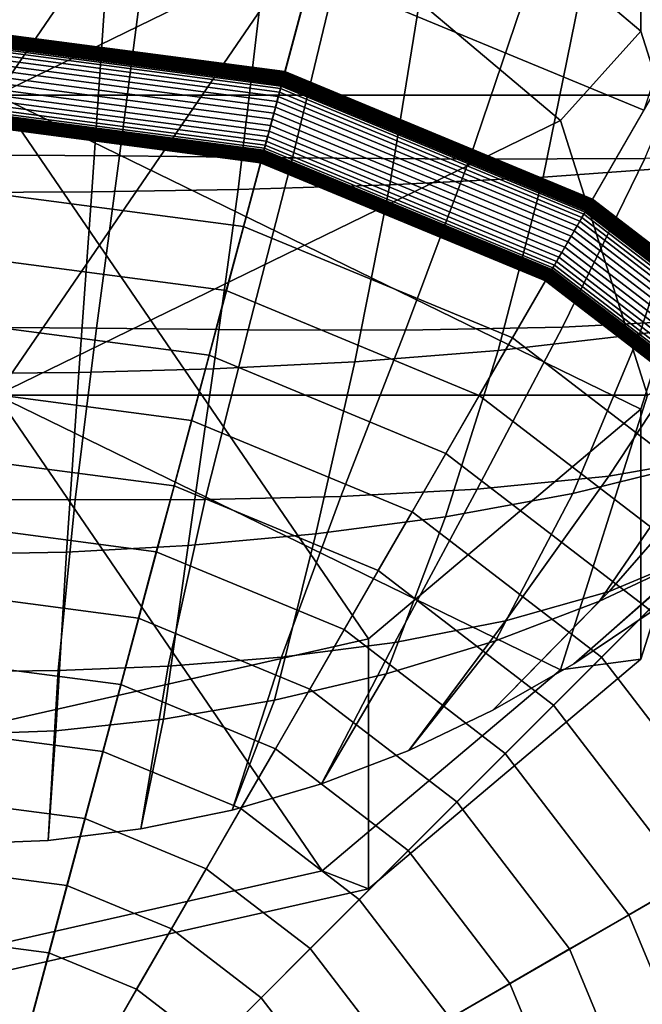
# Model space of a CAD drawing. Units: millimetres. Extents: x 0 to 550, y -435 to 0.
# Drawn here: x 276 to 285, y -193 to -179 of the extents above; entities that cross this region are included whole.
import ezdxf

# ---------------------------------------------------------------- set-up
doc = ezdxf.new("R2010")
doc.units = ezdxf.units.MM
doc.layers.add('CERAMIKA', color=7, linetype='Continuous')
doc.layers.add('CHROM', color=252, linetype='Continuous')

msp = doc.modelspace()

# ---------------------------------------------------------------- linework, layer by layer
at = {"layer": 'CERAMIKA'}
for points in [[(285, -179.867), (280.176, -177.869), (295.045, -84.931), (313.724, -92.668)], [(283.8, -164.346, -28), (275, -197.187, -28), (275, -197.187, -28), (275, -163.187, -28)], [(292, -167.742, -28), (275, -197.187, -28), (275, -197.187, -28), (283.8, -164.346, -28)], [(299.042, -173.146, -28), (275, -197.187, -28), (275, -197.187, -28), (292, -167.742, -28)], [(285, -179.867), (289.25, -172.506, 7.5), (282.376, -169.658, 7.5), (280.176, -177.869)], [(304.445, -180.187, -28), (275, -197.187, -28), (275, -197.187, -28), (299.042, -173.146, -28)], [(307.841, -188.387, -28), (275, -197.187, -28), (275, -197.187, -28), (304.445, -180.187, -28)], [(309, -197.187, -28), (275, -197.187, -28), (275, -197.187, -28), (307.841, -188.387, -28)]]:
    msp.add_3dface(points, dxfattribs=at)
at = {"layer": 'CHROM'}
for points in [[(279.792, -179.305, 11.145), (284.576, -161.448, 15), (275, -160.187, 15), (275, -178.674, 11.145)], [(284.256, -181.155, 11.145), (293.5, -165.144, 15), (284.576, -161.448, 15), (279.792, -179.305, 11.145)], [(288.091, -184.097, 11.145), (301.163, -171.024, 15), (293.5, -165.144, 15), (284.256, -181.155, 11.145)], [(275.606, -170.539, 190.12), (275.606, -179.647, 195.924), (275.606, -179.647, 195.924), (281.006, -171.759, 190.897)], [(281.006, -171.759, 190.897), (275.606, -179.647, 195.924), (275.606, -179.647, 195.924), (284.959, -175.093, 193.022)], [(281.006, -175.387, 185.205), (281.006, -171.759, 190.897), (284.959, -175.093, 193.022), (284.959, -178.721, 187.33)], [(284.959, -175.093, 193.022), (275.606, -179.647, 195.924), (275.606, -179.647, 195.924), (286.406, -179.647, 195.924)], [(284.959, -178.721, 187.33), (284.959, -175.093, 193.022), (286.406, -179.647, 195.924), (286.406, -183.275, 190.232)], [(280.331, -177.099, 184.695), (281.006, -175.387, 185.205), (284.959, -178.721, 187.33), (283.79, -180.015, 186.554)], [(275.606, -184, 189.093), (275.606, -176.031, 184.015), (280.331, -177.099, 184.695), (275.606, -184, 189.093)], [(275.606, -184, 189.093), (280.331, -177.099, 184.695), (283.79, -180.015, 186.554), (275.606, -184, 189.093)], [(275, -178.014, 192.971), (275, -180.514, 194.564), (277.388, -180.528, 194.63), (277.712, -178.024, 193.028)], [(277.712, -178.024, 193.028), (277.388, -180.528, 194.63), (279.901, -180.557, 194.825), (280.505, -178.044, 193.211)], [(280.505, -178.044, 193.211), (279.901, -180.557, 194.825), (282.472, -180.576, 195.172), (283.322, -178.059, 193.565)], [(283.322, -178.059, 193.565), (282.472, -180.576, 195.172), (285.016, -180.566, 195.725), (286.082, -178.056, 194.185)], [(284.065, -178.264, 203.885), (283.541, -180.839, 203.381), (281.312, -180.95, 203.711), (281.737, -178.344, 204.192)], [(286.365, -178.151, 203.471), (285.739, -180.676, 202.972), (283.541, -180.839, 203.381), (284.065, -178.264, 203.885)], [(277.165, -178.422, 204.546), (276.988, -181.052, 204.127), (275, -181.061, 204.187), (275, -178.43, 204.594)], [(279.423, -178.395, 204.408), (279.11, -181.018, 203.962), (276.988, -181.052, 204.127), (277.165, -178.422, 204.546)], [(281.737, -178.344, 204.192), (281.312, -180.95, 203.711), (279.11, -181.018, 203.962), (279.423, -178.395, 204.408)], [(279.787, -179.323, 11.14), (279.792, -179.305, 11.145), (275, -178.674, 11.145), (275, -178.693, 11.14)], [(279.782, -179.341, 11.134), (279.787, -179.323, 11.14), (275, -178.693, 11.14), (275, -178.711, 11.134)], [(279.777, -179.358, 11.127), (279.782, -179.341, 11.134), (275, -178.711, 11.134), (275, -178.729, 11.127)], [(279.773, -179.374, 11.118), (279.777, -179.358, 11.127), (275, -178.729, 11.127), (275, -178.746, 11.118)], [(279.769, -179.39, 11.108), (279.773, -179.374, 11.118), (275, -178.746, 11.118), (275, -178.762, 11.108)], [(279.765, -179.405, 11.097), (279.769, -179.39, 11.108), (275, -178.762, 11.108), (275, -178.778, 11.097)], [(279.761, -179.419, 11.084), (279.765, -179.405, 11.097), (275, -178.778, 11.097), (275, -178.793, 11.084)], [(279.757, -179.433, 11.071), (279.761, -179.419, 11.084), (275, -178.793, 11.084), (275, -178.806, 11.071)], [(279.754, -179.445, 11.056), (279.757, -179.433, 11.071), (275, -178.806, 11.071), (275, -178.819, 11.056)], [(279.751, -179.456, 11.041), (279.754, -179.445, 11.056), (275, -178.819, 11.056), (275, -178.83, 11.041)], [(279.749, -179.466, 11.024), (279.751, -179.456, 11.041), (275, -178.83, 11.041), (275, -178.84, 11.024)], [(279.746, -179.474, 11.007), (279.749, -179.466, 11.024), (275, -178.84, 11.024), (275, -178.849, 11.007)], [(279.744, -179.481, 10.99), (279.746, -179.474, 11.007), (275, -178.849, 11.007), (275, -178.857, 10.99)], [(283.79, -180.015, 186.554), (284.959, -178.721, 187.33), (286.406, -183.275, 190.232), (285.056, -184, 189.093)], [(279.743, -179.487, 10.971), (279.744, -179.481, 10.99), (275, -178.857, 10.99), (275, -178.863, 10.971)], [(279.741, -179.492, 10.953), (279.743, -179.487, 10.971), (275, -178.863, 10.971), (275, -178.868, 10.953)], [(279.741, -179.495, 10.934), (279.741, -179.492, 10.953), (275, -178.868, 10.953), (275, -178.871, 10.934)], [(279.735, -179.515, 10.844), (279.741, -179.495, 10.934), (275, -178.871, 10.934), (275, -178.892, 10.844)], [(279.726, -179.551, 10.759), (279.735, -179.515, 10.844), (275, -178.892, 10.844), (275, -178.929, 10.759)], [(279.712, -179.602, 10.682), (279.726, -179.551, 10.759), (275, -178.929, 10.759), (275, -178.981, 10.682)], [(279.695, -179.665, 10.617), (279.712, -179.602, 10.682), (275, -178.981, 10.682), (275, -179.047, 10.617)], [(279.675, -179.739, 10.564), (279.695, -179.665, 10.617), (275, -179.047, 10.617), (275, -179.123, 10.564)], [(279.653, -179.82, 10.527), (279.675, -179.739, 10.564), (275, -179.123, 10.564), (275, -179.208, 10.527)], [(279.63, -179.907, 10.506), (279.653, -179.82, 10.527), (275, -179.208, 10.527), (275, -179.298, 10.506)], [(279.606, -179.997, 10.501), (279.63, -179.907, 10.506), (275, -179.298, 10.506), (275, -179.39, 10.501)], [(279.582, -180.085, 10.514), (279.606, -179.997, 10.501), (275, -179.39, 10.501), (275, -179.482, 10.514)], [(284.191, -181.269, 11.071), (284.197, -181.257, 11.084), (279.761, -179.419, 11.084), (279.757, -179.433, 11.071)], [(284.197, -181.257, 11.084), (284.205, -181.244, 11.097), (279.765, -179.405, 11.097), (279.761, -179.419, 11.084)], [(284.205, -181.244, 11.097), (284.212, -181.231, 11.108), (279.769, -179.39, 11.108), (279.765, -179.405, 11.097)], [(284.212, -181.231, 11.108), (284.221, -181.217, 11.118), (279.773, -179.374, 11.118), (279.769, -179.39, 11.108)], [(284.221, -181.217, 11.118), (284.229, -181.202, 11.127), (279.777, -179.358, 11.127), (279.773, -179.374, 11.118)], [(284.229, -181.202, 11.127), (284.238, -181.187, 11.134), (279.782, -179.341, 11.134), (279.777, -179.358, 11.127)], [(284.238, -181.187, 11.134), (284.247, -181.171, 11.14), (279.787, -179.323, 11.14), (279.782, -179.341, 11.134)], [(284.247, -181.171, 11.14), (284.256, -181.155, 11.145), (279.792, -179.305, 11.145), (279.787, -179.323, 11.14)], [(279.56, -180.17, 10.544), (279.582, -180.085, 10.514), (275, -179.482, 10.514), (275, -179.57, 10.544)], [(284.103, -181.42, 10.682), (284.129, -181.375, 10.759), (279.726, -179.551, 10.759), (279.712, -179.602, 10.682)], [(284.129, -181.375, 10.759), (284.148, -181.343, 10.844), (279.735, -179.515, 10.844), (279.726, -179.551, 10.759)], [(284.148, -181.343, 10.844), (284.158, -181.325, 10.934), (279.741, -179.495, 10.934), (279.735, -179.515, 10.844)], [(284.16, -181.322, 10.953), (284.162, -181.318, 10.971), (279.743, -179.487, 10.971), (279.741, -179.492, 10.953)], [(284.158, -181.325, 10.934), (284.16, -181.322, 10.953), (279.741, -179.492, 10.953), (279.741, -179.495, 10.934)], [(284.162, -181.318, 10.971), (284.165, -181.313, 10.99), (279.744, -179.481, 10.99), (279.743, -179.487, 10.971)], [(284.165, -181.313, 10.99), (284.169, -181.306, 11.007), (279.746, -179.474, 11.007), (279.744, -179.481, 10.99)], [(284.169, -181.306, 11.007), (284.173, -181.298, 11.024), (279.749, -179.466, 11.024), (279.746, -179.474, 11.007)], [(284.173, -181.298, 11.024), (284.179, -181.29, 11.041), (279.751, -179.456, 11.041), (279.749, -179.466, 11.024)], [(284.179, -181.29, 11.041), (284.184, -181.28, 11.056), (279.754, -179.445, 11.056), (279.751, -179.456, 11.041)], [(284.184, -181.28, 11.056), (284.191, -181.269, 11.071), (279.757, -179.433, 11.071), (279.754, -179.445, 11.056)], [(279.539, -180.248, 10.589), (279.56, -180.17, 10.544), (275, -179.57, 10.544), (275, -179.651, 10.589)], [(279.52, -180.317, 10.649), (279.539, -180.248, 10.589), (275, -179.651, 10.589), (275, -179.722, 10.649)], [(286.406, -179.647, 195.924), (275.606, -179.647, 195.924), (275.606, -179.647, 195.924), (284.959, -184.201, 198.826)], [(284.959, -184.201, 198.826), (275.606, -179.647, 195.924), (275.606, -179.647, 195.924), (281.006, -187.535, 200.951)], [(281.006, -187.535, 200.951), (275.606, -179.647, 195.924), (275.606, -179.647, 195.924), (275.606, -188.755, 201.728)], [(284.032, -181.543, 10.564), (284.07, -181.477, 10.617), (279.695, -179.665, 10.617), (279.675, -179.739, 10.564)], [(284.07, -181.477, 10.617), (284.103, -181.42, 10.682), (279.712, -179.602, 10.682), (279.695, -179.665, 10.617)], [(286.406, -183.275, 190.232), (286.406, -179.647, 195.924), (284.959, -184.201, 198.826), (284.959, -187.828, 193.134)], [(279.505, -180.374, 10.72), (279.52, -180.317, 10.649), (275, -179.722, 10.649), (275, -179.781, 10.72)], [(279.494, -180.417, 10.801), (279.505, -180.374, 10.72), (275, -179.781, 10.72), (275, -179.825, 10.801)], [(279.486, -180.445, 10.889), (279.494, -180.417, 10.801), (275, -179.825, 10.801), (275, -179.854, 10.889)], [(283.945, -181.695, 10.506), (283.99, -181.617, 10.527), (279.653, -179.82, 10.527), (279.63, -179.907, 10.506)], [(283.99, -181.617, 10.527), (284.032, -181.543, 10.564), (279.675, -179.739, 10.564), (279.653, -179.82, 10.527)], [(279.483, -180.456, 10.981), (279.486, -180.445, 10.889), (275, -179.854, 10.889), (275, -179.866, 10.981)], [(279.483, -180.458, 11.001), (279.483, -180.456, 10.981), (275, -179.866, 10.981), (275, -179.868, 11.001)], [(279.482, -180.461, 11.02), (279.483, -180.458, 11.001), (275, -179.868, 11.001), (275, -179.871, 11.02)], [(279.481, -180.465, 11.038), (279.482, -180.461, 11.02), (275, -179.871, 11.02), (275, -179.875, 11.038)], [(279.479, -180.471, 11.057), (279.481, -180.465, 11.038), (275, -179.875, 11.038), (275, -179.881, 11.057)], [(279.477, -180.478, 11.075), (279.479, -180.471, 11.057), (275, -179.881, 11.057), (275, -179.888, 11.075)], [(279.475, -180.486, 11.092), (279.477, -180.478, 11.075), (275, -179.888, 11.075), (275, -179.897, 11.092)], [(279.472, -180.496, 11.109), (279.475, -180.486, 11.092), (275, -179.897, 11.092), (275, -179.907, 11.109)], [(279.47, -180.507, 11.124), (279.472, -180.496, 11.109), (275, -179.907, 11.109), (275, -179.918, 11.124)], [(279.466, -180.519, 11.139), (279.47, -180.507, 11.124), (275, -179.918, 11.124), (275, -179.931, 11.139)], [(279.463, -180.532, 11.153), (279.466, -180.519, 11.139), (275, -179.931, 11.139), (275, -179.944, 11.153)], [(279.459, -180.546, 11.166), (279.463, -180.532, 11.153), (275, -179.944, 11.153), (275, -179.959, 11.166)], [(279.455, -180.561, 11.177), (279.459, -180.546, 11.166), (275, -179.959, 11.166), (275, -179.974, 11.177)], [(279.451, -180.576, 11.188), (279.455, -180.561, 11.177), (275, -179.974, 11.177), (275, -179.99, 11.188)], [(279.446, -180.593, 11.197), (279.451, -180.576, 11.188), (275, -179.99, 11.188), (275, -180.007, 11.197)], [(283.898, -181.775, 10.501), (283.945, -181.695, 10.506), (279.63, -179.907, 10.506), (279.606, -179.997, 10.501)], [(279.442, -180.61, 11.204), (279.446, -180.593, 11.197), (275, -180.007, 11.197), (275, -180.025, 11.204)], [(279.437, -180.628, 11.211), (279.442, -180.61, 11.204), (275, -180.025, 11.204), (275, -180.043, 11.211)], [(279.19, -181.551, 11.545), (279.437, -180.628, 11.211), (275, -180.043, 11.211), (275, -180.999, 11.545)], [(275.606, -184, 189.093), (283.79, -180.015, 186.554), (285.056, -184, 189.093), (275.606, -184, 189.093)], [(283.809, -181.93, 10.544), (283.853, -181.854, 10.514), (279.582, -180.085, 10.514), (279.56, -180.17, 10.544)], [(283.853, -181.854, 10.514), (283.898, -181.775, 10.501), (279.606, -179.997, 10.501), (279.582, -180.085, 10.514)], [(283.733, -182.062, 10.649), (283.768, -182, 10.589), (279.539, -180.248, 10.589), (279.52, -180.317, 10.649)], [(283.768, -182, 10.589), (283.809, -181.93, 10.544), (279.56, -180.17, 10.544), (279.539, -180.248, 10.589)], [(283.667, -182.176, 10.889), (283.681, -182.151, 10.801), (279.494, -180.417, 10.801), (279.486, -180.445, 10.889)], [(283.681, -182.151, 10.801), (283.703, -182.113, 10.72), (279.505, -180.374, 10.72), (279.494, -180.417, 10.801)], [(283.703, -182.113, 10.72), (283.733, -182.062, 10.649), (279.52, -180.317, 10.649), (279.505, -180.374, 10.72)], [(275, -180.514, 194.564), (275, -183.014, 196.157), (277.054, -183.027, 196.231), (277.388, -180.528, 194.63)], [(277.388, -180.528, 194.63), (277.054, -183.027, 196.231), (279.257, -183.05, 196.439), (279.901, -180.557, 194.825)], [(279.901, -180.557, 194.825), (279.257, -183.05, 196.439), (281.54, -183.055, 196.778), (282.472, -180.576, 195.172)], [(283.598, -182.294, 11.188), (283.607, -182.28, 11.177), (279.455, -180.561, 11.177), (279.451, -180.576, 11.188)], [(283.607, -182.28, 11.177), (283.614, -182.267, 11.166), (279.459, -180.546, 11.166), (279.455, -180.561, 11.177)], [(283.614, -182.267, 11.166), (283.622, -182.254, 11.153), (279.463, -180.532, 11.153), (279.459, -180.546, 11.166)], [(283.622, -182.254, 11.153), (283.628, -182.243, 11.139), (279.466, -180.519, 11.139), (279.463, -180.532, 11.153)], [(283.628, -182.243, 11.139), (283.635, -182.232, 11.124), (279.47, -180.507, 11.124), (279.466, -180.519, 11.139)], [(283.635, -182.232, 11.124), (283.64, -182.222, 11.109), (279.472, -180.496, 11.109), (279.47, -180.507, 11.124)], [(283.64, -182.222, 11.109), (283.645, -182.213, 11.092), (279.475, -180.486, 11.092), (279.472, -180.496, 11.109)], [(283.645, -182.213, 11.092), (283.649, -182.206, 11.075), (279.477, -180.478, 11.075), (279.475, -180.486, 11.092)], [(283.649, -182.206, 11.075), (283.653, -182.2, 11.057), (279.479, -180.471, 11.057), (279.477, -180.478, 11.075)], [(283.653, -182.2, 11.057), (283.656, -182.195, 11.038), (279.481, -180.465, 11.038), (279.479, -180.471, 11.057)], [(283.656, -182.195, 11.038), (283.658, -182.191, 11.02), (279.482, -180.461, 11.02), (279.481, -180.465, 11.038)], [(283.658, -182.191, 11.02), (283.66, -182.188, 11.001), (279.483, -180.458, 11.001), (279.482, -180.461, 11.02)], [(283.661, -182.187, 10.981), (283.667, -182.176, 10.889), (279.486, -180.445, 10.889), (279.483, -180.456, 10.981)], [(283.66, -182.188, 11.001), (283.661, -182.187, 10.981), (279.483, -180.456, 10.981), (279.483, -180.458, 11.001)], [(282.472, -180.576, 195.172), (281.54, -183.055, 196.778), (283.821, -183.014, 197.265), (285.016, -180.566, 195.725)], [(285.016, -180.566, 195.725), (283.821, -183.014, 197.265), (285.995, -182.902, 197.924), (287.412, -180.503, 196.549)], [(287.844, -180.453, 202.482), (286.887, -182.8, 202.033), (284.937, -183.115, 202.465), (285.739, -180.676, 202.972)], [(283.094, -183.168, 11.545), (283.572, -182.34, 11.211), (279.437, -180.628, 11.211), (279.19, -181.551, 11.545)], [(283.572, -182.34, 11.211), (283.581, -182.324, 11.204), (279.442, -180.61, 11.204), (279.437, -180.628, 11.211)], [(283.581, -182.324, 11.204), (283.59, -182.309, 11.197), (279.446, -180.593, 11.197), (279.442, -180.61, 11.204)], [(283.59, -182.309, 11.197), (283.598, -182.294, 11.188), (279.451, -180.576, 11.188), (279.446, -180.593, 11.197)], [(285.739, -180.676, 202.972), (284.937, -183.115, 202.465), (282.888, -183.351, 202.863), (283.541, -180.839, 203.381)], [(283.541, -180.839, 203.381), (282.888, -183.351, 202.863), (280.806, -183.515, 203.211), (281.312, -180.95, 203.711)], [(281.312, -180.95, 203.711), (280.806, -183.515, 203.211), (278.756, -183.618, 203.491), (279.11, -181.018, 203.962)], [(278.94, -182.482, 11.855), (279.19, -181.551, 11.545), (275, -180.999, 11.545), (275, -181.963, 11.855)], [(276.988, -181.052, 204.127), (276.8, -183.672, 203.681), (275, -183.687, 203.752), (275, -181.061, 204.187)], [(279.11, -181.018, 203.962), (278.756, -183.618, 203.491), (276.8, -183.672, 203.681), (276.988, -181.052, 204.127)], [(287.98, -184.207, 11.041), (287.988, -184.199, 11.056), (284.184, -181.28, 11.056), (284.179, -181.29, 11.041)], [(287.988, -184.199, 11.056), (287.997, -184.19, 11.071), (284.191, -181.269, 11.071), (284.184, -181.28, 11.056)], [(287.997, -184.19, 11.071), (288.007, -184.18, 11.084), (284.197, -181.257, 11.084), (284.191, -181.269, 11.071)], [(288.007, -184.18, 11.084), (288.017, -184.17, 11.097), (284.205, -181.244, 11.097), (284.197, -181.257, 11.084)], [(288.017, -184.17, 11.097), (288.028, -184.159, 11.108), (284.212, -181.231, 11.108), (284.205, -181.244, 11.097)], [(288.028, -184.159, 11.108), (288.04, -184.147, 11.118), (284.221, -181.217, 11.118), (284.212, -181.231, 11.108)], [(288.04, -184.147, 11.118), (288.052, -184.135, 11.127), (284.229, -181.202, 11.127), (284.221, -181.217, 11.118)], [(288.052, -184.135, 11.127), (288.065, -184.123, 11.134), (284.238, -181.187, 11.134), (284.229, -181.202, 11.127)], [(288.065, -184.123, 11.134), (288.077, -184.11, 11.14), (284.247, -181.171, 11.14), (284.238, -181.187, 11.134)], [(288.077, -184.11, 11.14), (288.091, -184.097, 11.145), (284.256, -181.155, 11.145), (284.247, -181.171, 11.14)], [(287.827, -184.36, 10.617), (287.874, -184.314, 10.682), (284.103, -181.42, 10.682), (284.07, -181.477, 10.617)], [(287.874, -184.314, 10.682), (287.911, -184.277, 10.759), (284.129, -181.375, 10.759), (284.103, -181.42, 10.682)], [(287.911, -184.277, 10.759), (287.937, -184.251, 10.844), (284.148, -181.343, 10.844), (284.129, -181.375, 10.759)], [(287.937, -184.251, 10.844), (287.952, -184.236, 10.934), (284.158, -181.325, 10.934), (284.148, -181.343, 10.844)], [(287.952, -184.236, 10.934), (287.954, -184.233, 10.953), (284.16, -181.322, 10.953), (284.158, -181.325, 10.934)], [(287.954, -184.233, 10.953), (287.957, -184.23, 10.971), (284.162, -181.318, 10.971), (284.16, -181.322, 10.953)], [(287.957, -184.23, 10.971), (287.962, -184.226, 10.99), (284.165, -181.313, 10.99), (284.162, -181.318, 10.971)], [(287.962, -184.226, 10.99), (287.967, -184.22, 11.007), (284.169, -181.306, 11.007), (284.165, -181.313, 10.99)], [(287.967, -184.22, 11.007), (287.973, -184.214, 11.024), (284.173, -181.298, 11.024), (284.169, -181.306, 11.007)], [(287.973, -184.214, 11.024), (287.98, -184.207, 11.041), (284.179, -181.29, 11.041), (284.173, -181.298, 11.024)], [(282.612, -184.003, 11.855), (283.094, -183.168, 11.545), (279.19, -181.551, 11.545), (278.94, -182.482, 11.855)], [(287.714, -184.474, 10.527), (287.773, -184.414, 10.564), (284.032, -181.543, 10.564), (283.99, -181.617, 10.527)], [(287.773, -184.414, 10.564), (287.827, -184.36, 10.617), (284.07, -181.477, 10.617), (284.032, -181.543, 10.564)], [(287.584, -184.603, 10.501), (287.65, -184.538, 10.506), (283.945, -181.695, 10.506), (283.898, -181.775, 10.501)], [(287.65, -184.538, 10.506), (287.714, -184.474, 10.527), (283.99, -181.617, 10.527), (283.945, -181.695, 10.506)], [(287.519, -184.668, 10.514), (287.584, -184.603, 10.501), (283.898, -181.775, 10.501), (283.853, -181.854, 10.514)], [(278.689, -183.421, 12.14), (278.94, -182.482, 11.855), (275, -181.963, 11.855), (275, -182.935, 12.14)], [(287.4, -184.787, 10.589), (287.457, -184.73, 10.544), (283.809, -181.93, 10.544), (283.768, -182, 10.589)], [(287.457, -184.73, 10.544), (287.519, -184.668, 10.514), (283.853, -181.854, 10.514), (283.809, -181.93, 10.544)], [(287.277, -184.91, 10.801), (287.308, -184.879, 10.72), (283.703, -182.113, 10.72), (283.681, -182.151, 10.801)], [(287.308, -184.879, 10.72), (287.35, -184.837, 10.649), (283.733, -182.062, 10.649), (283.703, -182.113, 10.72)], [(287.35, -184.837, 10.649), (287.4, -184.787, 10.589), (283.768, -182, 10.589), (283.733, -182.062, 10.649)], [(287.16, -185.027, 11.188), (287.172, -185.016, 11.177), (283.607, -182.28, 11.177), (283.598, -182.294, 11.188)], [(287.172, -185.016, 11.177), (287.183, -185.005, 11.166), (283.614, -182.267, 11.166), (283.607, -182.28, 11.177)], [(287.183, -185.005, 11.166), (287.193, -184.995, 11.153), (283.622, -182.254, 11.153), (283.614, -182.267, 11.166)], [(287.193, -184.995, 11.153), (287.202, -184.985, 11.139), (283.628, -182.243, 11.139), (283.622, -182.254, 11.153)], [(287.202, -184.985, 11.139), (287.211, -184.976, 11.124), (283.635, -182.232, 11.124), (283.628, -182.243, 11.139)], [(287.211, -184.976, 11.124), (287.219, -184.968, 11.109), (283.64, -182.222, 11.109), (283.635, -182.232, 11.124)], [(287.219, -184.968, 11.109), (287.226, -184.961, 11.092), (283.645, -182.213, 11.092), (283.64, -182.222, 11.109)], [(287.226, -184.961, 11.092), (287.232, -184.955, 11.075), (283.649, -182.206, 11.075), (283.645, -182.213, 11.092)], [(287.232, -184.955, 11.075), (287.237, -184.95, 11.057), (283.653, -182.2, 11.057), (283.649, -182.206, 11.075)], [(287.237, -184.95, 11.057), (287.242, -184.946, 11.038), (283.656, -182.195, 11.038), (283.653, -182.2, 11.057)], [(287.242, -184.946, 11.038), (287.245, -184.943, 11.02), (283.658, -182.191, 11.02), (283.656, -182.195, 11.038)], [(287.245, -184.943, 11.02), (287.247, -184.941, 11.001), (283.66, -182.188, 11.001), (283.658, -182.191, 11.02)], [(287.247, -184.941, 11.001), (287.248, -184.939, 10.981), (283.661, -182.187, 10.981), (283.66, -182.188, 11.001)], [(287.248, -184.939, 10.981), (287.256, -184.931, 10.889), (283.667, -182.176, 10.889), (283.661, -182.187, 10.981)], [(287.256, -184.931, 10.889), (287.277, -184.91, 10.801), (283.681, -182.151, 10.801), (283.667, -182.176, 10.889)], [(286.447, -185.741, 11.545), (287.123, -185.065, 11.211), (283.572, -182.34, 11.211), (283.094, -183.168, 11.545)], [(287.123, -185.065, 11.211), (287.135, -185.052, 11.204), (283.581, -182.324, 11.204), (283.572, -182.34, 11.211)], [(287.135, -185.052, 11.204), (287.148, -185.039, 11.197), (283.59, -182.309, 11.197), (283.581, -182.324, 11.204)], [(287.148, -185.039, 11.197), (287.16, -185.027, 11.188), (283.598, -182.294, 11.188), (283.59, -182.309, 11.197)], [(282.126, -184.844, 12.14), (282.612, -184.003, 11.855), (278.94, -182.482, 11.855), (278.689, -183.421, 12.14)], [(285.995, -182.902, 197.924), (284.492, -185.173, 199.188), (286.226, -184.87, 199.744), (287.908, -182.695, 198.783)], [(286.887, -182.8, 202.033), (285.721, -184.994, 201.628), (283.97, -185.425, 201.996), (284.937, -183.115, 202.465)], [(278.436, -184.366, 12.401), (278.689, -183.421, 12.14), (275, -182.935, 12.14), (275, -183.913, 12.401)], [(283.821, -183.014, 197.265), (282.583, -185.366, 198.711), (284.492, -185.173, 199.188), (285.995, -182.902, 197.924)], [(275, -183.014, 196.157), (275, -185.514, 197.751), (276.745, -185.518, 197.822), (277.054, -183.027, 196.231)], [(277.054, -183.027, 196.231), (276.745, -185.518, 197.822), (278.634, -185.512, 198.019), (279.257, -183.05, 196.439)], [(279.257, -183.05, 196.439), (278.634, -185.512, 198.019), (280.603, -185.47, 198.319), (281.54, -183.055, 196.778)], [(281.54, -183.055, 196.778), (280.603, -185.47, 198.319), (282.583, -185.366, 198.711), (283.821, -183.014, 197.265)], [(284.937, -183.115, 202.465), (283.97, -185.425, 201.996), (282.122, -185.763, 202.369), (282.888, -183.351, 202.863)], [(285.765, -186.422, 11.855), (286.447, -185.741, 11.545), (283.094, -183.168, 11.545), (282.612, -184.003, 11.855)], [(285.056, -184, 189.093), (286.406, -183.275, 190.232), (284.959, -187.828, 193.134), (283.79, -187.985, 191.633)], [(281.637, -185.692, 12.401), (282.126, -184.844, 12.14), (278.689, -183.421, 12.14), (278.436, -184.366, 12.401)], [(282.888, -183.351, 202.863), (282.122, -185.763, 202.369), (280.241, -186.014, 202.717), (280.806, -183.515, 203.211)], [(280.806, -183.515, 203.211), (280.241, -186.014, 202.717), (278.387, -186.183, 203.009), (278.756, -183.618, 203.491)], [(276.8, -183.672, 203.681), (276.62, -186.278, 203.212), (275, -186.308, 203.288), (275, -183.687, 203.752)], [(278.756, -183.618, 203.491), (278.387, -186.183, 203.009), (276.62, -186.278, 203.212), (276.8, -183.672, 203.681)], [(278.181, -185.317, 12.637), (278.436, -184.366, 12.401), (275, -183.913, 12.401), (275, -184.898, 12.637)], [(275.606, -184, 189.093), (285.056, -184, 189.093), (283.79, -187.985, 191.633), (275.606, -184, 189.093)], [(275.606, -184, 189.093), (283.79, -187.985, 191.633), (280.331, -190.902, 193.492), (275.606, -184, 189.093)], [(275.606, -184, 189.093), (280.331, -190.902, 193.492), (275.606, -191.969, 194.172), (275.606, -184, 189.093)], [(285.078, -187.109, 12.14), (285.765, -186.422, 11.855), (282.612, -184.003, 11.855), (282.126, -184.844, 12.14)], [(284.959, -187.828, 193.134), (284.959, -184.201, 198.826), (281.006, -187.535, 200.951), (281.006, -191.162, 195.258)], [(281.145, -186.544, 12.637), (281.637, -185.692, 12.401), (278.436, -184.366, 12.401), (278.181, -185.317, 12.637)], [(287.311, -184.471, 201.285), (285.751, -186.336, 201.085), (284.36, -186.99, 201.317), (285.721, -184.994, 201.628)], [(286.226, -184.87, 199.744), (284.499, -186.847, 200.497), (285.814, -186.297, 200.752), (287.541, -184.437, 200.377)], [(284.386, -187.801, 12.401), (285.078, -187.109, 12.14), (282.126, -184.844, 12.14), (281.637, -185.692, 12.401)], [(277.924, -186.273, 12.848), (278.181, -185.317, 12.637), (275, -184.898, 12.637), (275, -185.888, 12.848)], [(285.721, -184.994, 201.628), (284.36, -186.99, 201.317), (282.85, -187.562, 201.612), (283.97, -185.425, 201.996)], [(284.492, -185.173, 199.188), (282.994, -187.274, 200.229), (284.499, -186.847, 200.497), (286.226, -184.87, 199.744)], [(282.583, -185.366, 198.711), (281.389, -187.587, 199.966), (282.994, -187.274, 200.229), (284.492, -185.173, 199.188)], [(280.65, -187.402, 12.848), (281.145, -186.544, 12.637), (278.181, -185.317, 12.637), (277.924, -186.273, 12.848)], [(280.603, -185.47, 198.319), (279.739, -187.801, 199.727), (281.389, -187.587, 199.966), (282.583, -185.366, 198.711)], [(283.97, -185.425, 201.996), (282.85, -187.562, 201.612), (281.262, -188.043, 201.937), (282.122, -185.763, 202.369)], [(275, -185.514, 197.751), (275, -188.014, 199.344), (276.499, -187.996, 199.394), (276.745, -185.518, 197.822)], [(276.745, -185.518, 197.822), (276.499, -187.996, 199.394), (278.094, -187.931, 199.53), (278.634, -185.512, 198.019)], [(278.634, -185.512, 198.019), (278.094, -187.931, 199.53), (279.739, -187.801, 199.727), (280.603, -185.47, 198.319)], [(283.69, -188.497, 12.637), (284.386, -187.801, 12.401), (281.637, -185.692, 12.401), (281.145, -186.544, 12.637)], [(286.953, -185.609, 200.937), (285.11, -187.143, 200.937), (283.987, -187.9, 200.937), (285.751, -186.336, 201.085)], [(285.814, -186.297, 200.752), (283.987, -187.9, 200.937), (285.11, -187.143, 200.937), (286.953, -185.609, 200.937)], [(282.122, -185.763, 202.369), (281.262, -188.043, 201.937), (279.64, -188.423, 202.255), (280.241, -186.014, 202.717)], [(277.667, -187.235, 13.035), (277.924, -186.273, 12.848), (275, -185.888, 12.848), (275, -186.884, 13.035)], [(280.241, -186.014, 202.717), (279.64, -188.423, 202.255), (278.026, -188.7, 202.53), (278.387, -186.183, 203.009)], [(276.62, -186.278, 203.212), (276.465, -188.868, 202.723), (275, -188.924, 202.796), (275, -186.308, 203.288)], [(278.387, -186.183, 203.009), (278.026, -188.7, 202.53), (276.465, -188.868, 202.723), (276.62, -186.278, 203.212)], [(280.152, -188.264, 13.035), (280.65, -187.402, 12.848), (277.924, -186.273, 12.848), (277.667, -187.235, 13.035)], [(284.499, -186.847, 200.497), (282.811, -188.571, 200.937), (283.987, -187.9, 200.937), (285.814, -186.297, 200.752)], [(285.751, -186.336, 201.085), (283.987, -187.9, 200.937), (282.811, -188.571, 200.937), (284.36, -186.99, 201.317)], [(282.99, -189.198, 12.848), (283.69, -188.497, 12.637), (281.145, -186.544, 12.637), (280.65, -187.402, 12.848)], [(282.994, -187.274, 200.229), (281.588, -189.155, 200.937), (282.811, -188.571, 200.937), (284.499, -186.847, 200.497)], [(277.408, -188.2, 13.196), (277.667, -187.235, 13.035), (275, -186.884, 13.035), (275, -187.883, 13.196)], [(284.36, -186.99, 201.317), (282.811, -188.571, 200.937), (281.588, -189.155, 200.937), (282.85, -187.562, 201.612)], [(286.496, -190.55, 12.401), (287.343, -190.061, 12.14), (285.078, -187.109, 12.14), (284.386, -187.801, 12.401)], [(279.652, -189.13, 13.196), (280.152, -188.264, 13.035), (277.667, -187.235, 13.035), (277.408, -188.2, 13.196)], [(281.389, -187.587, 199.966), (280.324, -189.64, 200.937), (281.588, -189.155, 200.937), (282.994, -187.274, 200.229)], [(282.286, -189.901, 13.035), (282.99, -189.198, 12.848), (280.65, -187.402, 12.848), (280.152, -188.264, 13.035)], [(281.006, -191.162, 195.258), (281.006, -187.535, 200.951), (275.606, -188.755, 201.728), (275.606, -192.382, 196.036)], [(282.85, -187.562, 201.612), (281.588, -189.155, 200.937), (280.324, -189.64, 200.937), (281.262, -188.043, 201.937)], [(279.739, -187.801, 199.727), (279.024, -190.02, 200.937), (280.324, -189.64, 200.937), (281.389, -187.587, 199.966)], [(278.094, -187.931, 199.53), (277.698, -190.294, 200.937), (279.024, -190.02, 200.937), (279.739, -187.801, 199.727)], [(283.79, -187.985, 191.633), (284.959, -187.828, 193.134), (281.006, -191.162, 195.258), (280.331, -190.902, 193.492)], [(285.643, -191.043, 12.637), (286.496, -190.55, 12.401), (284.386, -187.801, 12.401), (283.69, -188.497, 12.637)], [(277.148, -189.17, 13.332), (277.408, -188.2, 13.196), (275, -187.883, 13.196), (275, -188.887, 13.332)], [(275, -188.014, 199.344), (275, -190.514, 200.937), (276.353, -190.459, 200.937), (276.499, -187.996, 199.394)], [(276.499, -187.996, 199.394), (276.353, -190.459, 200.937), (277.698, -190.294, 200.937), (278.094, -187.931, 199.53)], [(281.262, -188.043, 201.937), (280.324, -189.64, 200.937), (279.024, -190.02, 200.937), (279.64, -188.423, 202.255)], [(279.15, -189.999, 13.332), (279.652, -189.13, 13.196), (277.408, -188.2, 13.196), (277.148, -189.17, 13.332)], [(281.579, -190.608, 13.196), (282.286, -189.901, 13.035), (280.152, -188.264, 13.035), (279.652, -189.13, 13.196)], [(279.64, -188.423, 202.255), (279.024, -190.02, 200.937), (277.698, -190.294, 200.937), (278.026, -188.7, 202.53)], [(284.785, -191.538, 12.848), (285.643, -191.043, 12.637), (283.69, -188.497, 12.637), (282.99, -189.198, 12.848)], [(278.026, -188.7, 202.53), (277.698, -190.294, 200.937), (276.353, -190.459, 200.937), (276.465, -188.868, 202.723)], [(276.465, -188.868, 202.723), (276.353, -190.459, 200.937), (275, -190.514, 200.937), (275, -188.924, 202.796)], [(276.888, -190.142, 13.442), (277.148, -189.17, 13.332), (275, -188.887, 13.332), (275, -189.893, 13.442)], [(280.869, -191.318, 13.332), (281.579, -190.608, 13.196), (279.652, -189.13, 13.196), (279.15, -189.999, 13.332)], [(278.647, -190.871, 13.442), (279.15, -189.999, 13.332), (277.148, -189.17, 13.332), (276.888, -190.142, 13.442)], [(283.923, -192.035, 13.035), (284.785, -191.538, 12.848), (282.99, -189.198, 12.848), (282.286, -189.901, 13.035)], [(276.627, -191.116, 13.527), (276.888, -190.142, 13.442), (275, -189.893, 13.442), (275, -190.902, 13.527)], [(283.058, -192.535, 13.196), (283.923, -192.035, 13.035), (282.286, -189.901, 13.035), (281.579, -190.608, 13.196)], [(280.158, -192.03, 13.442), (280.869, -191.318, 13.332), (279.15, -189.999, 13.332), (278.647, -190.871, 13.442)], [(278.143, -191.744, 13.527), (278.647, -190.871, 13.442), (276.888, -190.142, 13.442), (276.627, -191.116, 13.527)], [(282.189, -193.037, 13.332), (283.058, -192.535, 13.196), (281.579, -190.608, 13.196), (280.869, -191.318, 13.332)], [(276.365, -192.093, 13.587), (276.627, -191.116, 13.527), (275, -190.902, 13.527), (275, -191.913, 13.587)], [(280.331, -190.902, 193.492), (281.006, -191.162, 195.258), (275.606, -192.382, 196.036), (275.606, -191.969, 194.172)], [(279.444, -192.743, 13.527), (280.158, -192.03, 13.442), (278.647, -190.871, 13.442), (278.143, -191.744, 13.527)], [(277.637, -192.62, 13.587), (278.143, -191.744, 13.527), (276.627, -191.116, 13.527), (276.365, -192.093, 13.587)], [(285.914, -194.263, 12.848), (286.871, -194.007, 12.637), (285.643, -191.043, 12.637), (284.785, -191.538, 12.848)], [(281.317, -193.54, 13.442), (282.189, -193.037, 13.332), (280.869, -191.318, 13.332), (280.158, -192.03, 13.442)], [(284.953, -194.521, 13.035), (285.914, -194.263, 12.848), (284.785, -191.538, 12.848), (283.923, -192.035, 13.035)], [(278.729, -193.458, 13.587), (279.444, -192.743, 13.527), (278.143, -191.744, 13.527), (277.637, -192.62, 13.587)], [(276.103, -193.07, 13.621), (276.365, -192.093, 13.587), (275, -191.913, 13.587), (275, -192.925, 13.621)], [(277.131, -193.496, 13.621), (277.637, -192.62, 13.587), (276.365, -192.093, 13.587), (276.103, -193.07, 13.621)], [(280.443, -194.045, 13.527), (281.317, -193.54, 13.442), (280.158, -192.03, 13.442), (279.444, -192.743, 13.527)], [(283.987, -194.779, 13.196), (284.953, -194.521, 13.035), (283.923, -192.035, 13.035), (283.058, -192.535, 13.196)], [(283.018, -195.039, 13.332), (283.987, -194.779, 13.196), (283.058, -192.535, 13.196), (282.189, -193.037, 13.332)], [(278.014, -194.174, 13.621), (278.729, -193.458, 13.587), (277.637, -192.62, 13.587), (277.131, -193.496, 13.621)], [(279.568, -194.55, 13.587), (280.443, -194.045, 13.527), (279.444, -192.743, 13.527), (278.729, -193.458, 13.587)]]:
    msp.add_3dface(points, dxfattribs=at)

doc.saveas('drawing.dxf')
